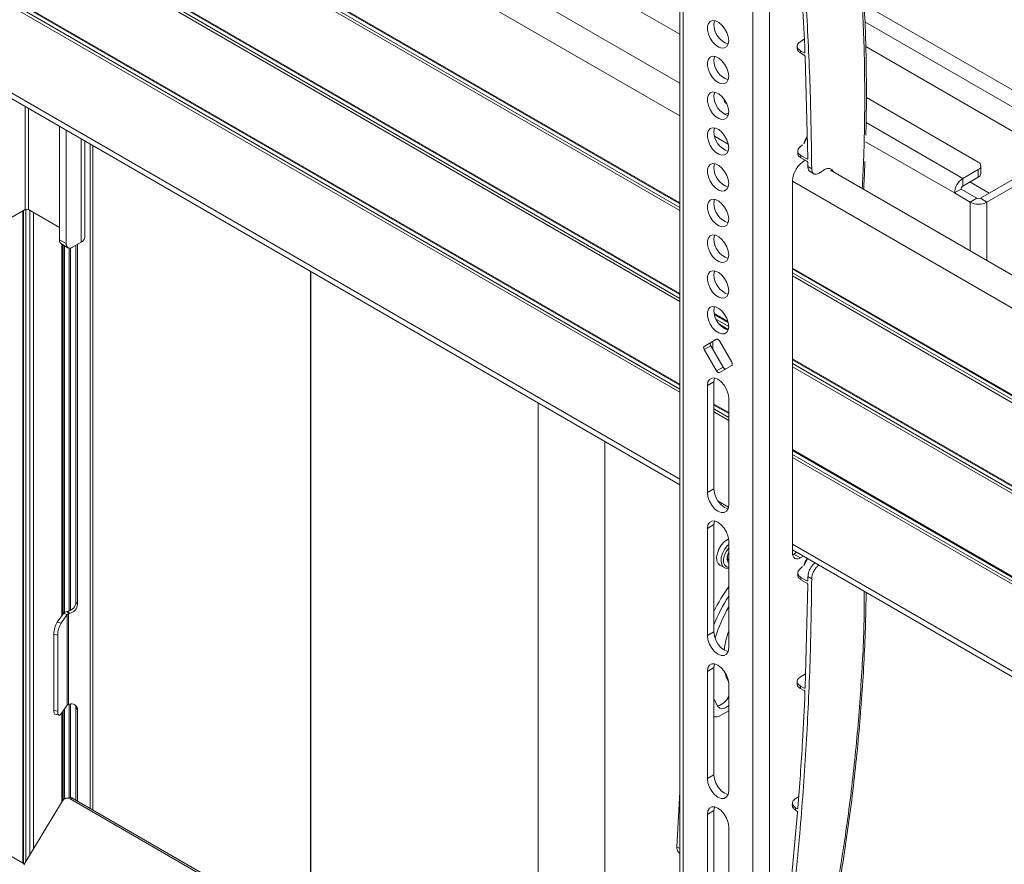
# Model space of a CAD drawing. Units: inches. Extents: x 7 to 248, y 4 to 162.
# Drawn here: x 210 to 220, y 101 to 110 of the extents above; entities that cross this region are included whole.
import ezdxf

# ---------------------------------------------------------------- set-up
doc = ezdxf.new("R2010")
doc.units = ezdxf.units.IN
doc.header["$LTSCALE"] = 15
doc.header["$MEASUREMENT"] = 0

msp = doc.modelspace()

# ---------------------------------------------------------------- linework, layer by layer
at = {"color": 8, "linetype": 'Continuous', "lineweight": 15}
for p, q in [((216.5, 109.696), (209.11, 113.962)), ((216.5, 108.835), (208.341, 113.545)), ((216.5, 107.919), (208.341, 112.63)), ((216.5, 107.869), (208.341, 112.579)), ((216.5, 107.837), (208.341, 112.547)), ((216.5, 106.963), (208.341, 111.673)), ((216.5, 106.912), (208.341, 111.622)), ((216.5, 106.88), (208.341, 111.59)), ((216.5, 106.006), (208.341, 110.716)), ((216.5, 105.955), (208.341, 110.666)), ((216.5, 105.923), (208.341, 110.633)), ((220.945, 108.567), (218.445, 110.01)), ((218.453, 109.827), (220.86, 108.437)), ((216.5, 105.007), (208.341, 109.717)), ((209.593, 108.935), (209.593, 107.848)), ((209.631, 108.913), (209.631, 107.848)), ((219.486, 108.176), (218.465, 108.766)), ((210.186, 108.593), (210.186, 107.505)), ((217.011, 108.539), (216.866, 108.623)), ((219.398, 108.023), (218.46, 108.564)), ((210.28, 108.539), (210.28, 101.535)), ((210.308, 108.522), (210.308, 101.519)), ((224.39, 104.28), (217.69, 108.147)), ((219.765, 108.022), (219.561, 108.139)), ((219.563, 107.927), (219.563, 107.413)), ((219.74, 107.927), (219.74, 107.31)), ((209.577, 107.839), (209.577, 100.956)), ((209.602, 100.979), (209.602, 107.851)), ((209.643, 107.841), (209.643, 101.045)), ((209.981, 103.567), (209.981, 107.484)), ((210.008, 107.468), (210.008, 103.6)), ((210.059, 103.619), (210.059, 107.442)), ((210.072, 107.443), (210.072, 103.625)), ((223.607, 103.817), (217.69, 107.232)), ((212.606, 107.196), (212.606, 100.192)), ((212.607, 107.195), (212.607, 100.192)), ((223.609, 103.765), (217.69, 107.182)), ((223.607, 103.734), (217.69, 107.149)), ((217.008, 106.669), (216.863, 106.753)), ((217.016, 106.614), (216.886, 106.69)), ((217.012, 106.584), (216.921, 106.637)), ((223.607, 102.86), (217.69, 106.275)), ((223.609, 102.808), (217.69, 106.225)), ((223.607, 102.777), (217.69, 106.192)), ((217.016, 105.708), (216.86, 105.798)), ((217.016, 105.657), (216.86, 105.748)), ((217.016, 105.625), (216.86, 105.715)), ((223.607, 101.903), (217.69, 105.318)), ((223.609, 101.851), (217.69, 105.268)), ((223.607, 101.82), (217.69, 105.235)), ((217.014, 104.71), (216.905, 104.773)), ((224.368, 100.465), (217.69, 104.32)), ((210.059, 101.648), (210.059, 102.633)), ((210.072, 102.635), (210.072, 101.649)), ((209.981, 101.601), (209.981, 102.543)), ((210.008, 102.581), (210.008, 101.634)), ((216.469, 101.129), (216.5, 101.112))]:
    msp.add_line(p, q, dxfattribs=at)
at = {"color": 7, "linetype": 'Continuous', "lineweight": 15}
for p, q in [((216.5, 109.181), (208.739, 113.661)), ((216.5, 112.884), (216.5, 100.253)), ((216.537, 112.832), (216.537, 100.202)), ((208.341, 112.62), (216.5, 107.909)), ((217.27, 112.409), (217.27, 99.778)), ((217.448, 112.409), (217.448, 99.778)), ((208.341, 111.663), (216.5, 106.953)), ((208.341, 110.706), (216.5, 105.996)), ((208.341, 109.658), (216.5, 104.948)), ((217.814, 109.644), (217.773, 109.619)), ((217.739, 109.57), (217.74, 109.545)), ((217.773, 109.523), (217.811, 109.501)), ((217.813, 109.476), (217.774, 109.499)), ((218.462, 109.566), (220.733, 108.255)), ((217.851, 108.388), (217.823, 109.46)), ((218.469, 109.029), (219.649, 108.347)), ((209.957, 108.725), (209.957, 107.529)), ((210.026, 108.685), (210.026, 107.489)), ((210.223, 107.556), (210.223, 108.571)), ((217.845, 108.61), (217.811, 108.545)), ((217.796, 108.532), (217.765, 108.506)), ((217.811, 108.545), (217.811, 108.545)), ((217.778, 108.419), (217.841, 108.383)), ((217.842, 108.357), (217.778, 108.394)), ((217.852, 108.301), (217.852, 108.34)), ((217.852, 108.301), (217.892, 108.278)), ((217.875, 108.248), (217.915, 108.225)), ((224.552, 104.533), (218.089, 108.264)), ((219.649, 108.271), (219.486, 108.176)), ((219.649, 108.19), (219.649, 108.271)), ((219.677, 108.229), (219.677, 108.309)), ((217.69, 108.147), (217.69, 104.224)), ((219.649, 108.19), (219.486, 108.096)), ((219.486, 108.096), (219.486, 108.176)), ((219.671, 107.967), (220.128, 108.231)), ((219.74, 107.927), (220.197, 108.191)), ((219.467, 108.063), (219.398, 108.023)), ((219.467, 108.063), (219.633, 107.967)), ((219.398, 108.023), (219.563, 107.927)), ((219.633, 107.967), (219.563, 107.927)), ((219.671, 107.967), (219.74, 107.927)), ((209.593, 107.848), (209.019, 107.516)), ((209.569, 107.834), (209.569, 100.961)), ((209.957, 107.659), (209.631, 107.848)), ((209.683, 107.818), (209.683, 101.111)), ((209.957, 107.529), (210.026, 107.489)), ((209.976, 107.486), (210.046, 107.446)), ((209.984, 103.571), (209.984, 107.482)), ((209.994, 107.476), (209.994, 103.586)), ((210.093, 107.451), (210.186, 107.505)), ((210.13, 103.711), (210.13, 107.472)), ((210.147, 103.687), (210.147, 107.482)), ((217.69, 107.222), (223.606, 103.807)), ((216.866, 106.741), (217.011, 106.657)), ((216.889, 106.481), (216.758, 106.406)), ((216.828, 106.446), (216.889, 106.481)), ((216.828, 106.446), (216.758, 106.406)), ((216.828, 106.412), (216.758, 106.372)), ((216.758, 106.372), (216.889, 106.147)), ((216.958, 106.187), (216.828, 106.412)), ((216.848, 106.458), (216.848, 106.377)), ((217.048, 106.239), (216.918, 106.464)), ((217.69, 106.265), (223.606, 102.85)), ((216.958, 106.187), (216.889, 106.147)), ((216.918, 106.13), (217.048, 106.205)), ((216.86, 106.034), (216.791, 105.994)), ((216.791, 104.864), (216.791, 105.994)), ((216.86, 104.904), (216.86, 106.034)), ((217.016, 105.864), (217.016, 104.733)), ((215.005, 105.811), (215.005, 100.759)), ((216.86, 105.788), (217.016, 105.698)), ((215.708, 100.759), (215.708, 105.405)), ((217.69, 105.308), (223.606, 101.893)), ((216.86, 104.904), (216.791, 104.864)), ((216.86, 104.527), (216.791, 104.487)), ((216.86, 103.397), (216.86, 104.527)), ((216.791, 103.357), (216.791, 104.487)), ((217.016, 104.357), (217.016, 103.227)), ((217.69, 104.26), (224.368, 100.406)), ((217.691, 104.21), (217.704, 104.216)), ((217.735, 104.235), (217.704, 104.216)), ((217.704, 104.216), (217.773, 104.176)), ((217.773, 104.176), (217.805, 104.195)), ((216.922, 104.101), (216.968, 104.075)), ((217.765, 104.059), (217.796, 104.085)), ((217.811, 104.097), (217.849, 104.169)), ((217.811, 104.097), (217.811, 104.097)), ((217.892, 103.957), (217.852, 103.98)), ((217.852, 103.98), (217.852, 103.941)), ((217.778, 103.971), (217.842, 103.935)), ((217.841, 103.91), (217.778, 103.946)), ((217.851, 103.892), (217.823, 102.809)), ((210.13, 103.711), (210.147, 103.687)), ((209.932, 103.5), (209.997, 103.589)), ((209.973, 103.49), (210.038, 103.58)), ((210.038, 103.58), (209.997, 103.589)), ((210.036, 103.612), (210.044, 103.614)), ((210.036, 103.612), (210.053, 103.588)), ((210.038, 103.58), (210.038, 102.623)), ((210.061, 103.59), (210.044, 103.614)), ((210.053, 103.588), (210.061, 103.59)), ((210.053, 103.588), (210.053, 102.631)), ((209.932, 103.5), (209.973, 103.49)), ((209.938, 103.363), (209.896, 103.373)), ((209.896, 103.373), (209.896, 102.569)), ((209.938, 103.363), (209.938, 102.559)), ((216.86, 103.397), (216.791, 103.357)), ((216.86, 103.02), (216.791, 102.98)), ((216.791, 101.85), (216.791, 102.98)), ((216.86, 101.89), (216.86, 103.02)), ((217.827, 102.953), (217.773, 102.921)), ((217.016, 102.85), (217.016, 101.72)), ((217.74, 102.875), (217.739, 102.849)), ((217.811, 102.778), (217.773, 102.8)), ((217.774, 102.825), (217.813, 102.803)), ((210.061, 102.633), (210.053, 102.631)), ((209.896, 102.569), (209.938, 102.559)), ((209.91, 102.528), (209.952, 102.518)), ((210.038, 102.623), (209.973, 102.533)), ((209.984, 101.605), (209.984, 102.547)), ((209.994, 102.562), (209.994, 101.621)), ((210.147, 102.577), (210.13, 102.601)), ((210.13, 101.622), (210.13, 102.601)), ((210.147, 101.612), (210.147, 102.577)), ((216.923, 102.51), (217.016, 102.564)), ((216.86, 102.507), (216.864, 102.504)), ((216.86, 101.89), (216.791, 101.85)), ((216.5, 101.709), (216.469, 101.129)), ((209.579, 100.942), (209.989, 101.614)), ((210.06, 101.648), (210.03, 101.644)), ((210.097, 101.641), (210.068, 101.636)), ((210.068, 101.636), (218.458, 96.792)), ((210.097, 101.641), (218.488, 96.797)), ((217.688, 101.592), (217.686, 101.567)), ((217.754, 101.659), (217.719, 101.637)), ((216.86, 101.513), (216.791, 101.473)), ((216.86, 100.383), (216.86, 101.513)), ((217.742, 101.493), (217.672, 100.728)), ((217.733, 101.511), (217.721, 101.518)), ((217.722, 101.542), (217.736, 101.535)), ((216.791, 100.343), (216.791, 101.473)), ((217.016, 101.343), (217.016, 100.213)), ((209.431, 101.04), (209.585, 100.951)), ((216.495, 101.064), (216.5, 101.062))]:
    msp.add_line(p, q, dxfattribs=at)
at = {"color": 7, "linetype": 'Continuous', "lineweight": 15, "flags": 128}
for points in [[(217.016, 109.631), (217.011, 109.672), (216.996, 109.716), (216.973, 109.757), (216.944, 109.793), (216.912, 109.821), (216.878, 109.837), (216.847, 109.841), (216.821, 109.832), (216.802, 109.811), (216.792, 109.78), (216.792, 109.741), (216.802, 109.698), (216.821, 109.655), (216.847, 109.616), (216.878, 109.584), (216.912, 109.561), (216.944, 109.551), (216.973, 109.554), (216.996, 109.569), (217.011, 109.595), (217.016, 109.631)], [(216.86, 109.801), (216.865, 109.837), (216.866, 109.84)], [(217.016, 109.254), (217.011, 109.295), (216.996, 109.339), (216.973, 109.38), (216.944, 109.417), (216.912, 109.444), (216.878, 109.461), (216.847, 109.464), (216.821, 109.455), (216.802, 109.434), (216.792, 109.403), (216.792, 109.364), (216.802, 109.321), (216.821, 109.278), (216.847, 109.239), (216.878, 109.207), (216.912, 109.185), (216.944, 109.174), (216.973, 109.177), (216.996, 109.192), (217.011, 109.219), (217.016, 109.254)], [(216.86, 109.424), (216.865, 109.46), (216.866, 109.464)], [(217.016, 108.877), (217.011, 108.919), (216.996, 108.962), (216.973, 109.004), (216.944, 109.04), (216.912, 109.067), (216.878, 109.084), (216.847, 109.088), (216.821, 109.079), (216.802, 109.058), (216.792, 109.026), (216.792, 108.987), (216.802, 108.945), (216.821, 108.902), (216.847, 108.862), (216.878, 108.83), (216.912, 108.808), (216.944, 108.798), (216.973, 108.8), (216.996, 108.815), (217.011, 108.842), (217.016, 108.877)], [(216.86, 109.048), (216.865, 109.083), (216.866, 109.087)], [(217.015, 108.865), (217.001, 108.862), (216.976, 108.851)], [(217.016, 108.501), (217.011, 108.542), (216.996, 108.585), (216.973, 108.627), (216.944, 108.663), (216.912, 108.691), (216.878, 108.707), (216.847, 108.711), (216.821, 108.702), (216.802, 108.681), (216.792, 108.65), (216.792, 108.611), (216.802, 108.568), (216.821, 108.525), (216.847, 108.486), (216.878, 108.453), (216.912, 108.431), (216.944, 108.421), (216.973, 108.424), (216.996, 108.439), (217.011, 108.465), (217.016, 108.501)], [(216.86, 108.671), (216.865, 108.706), (216.866, 108.71)], [(217.016, 108.124), (217.011, 108.165), (216.996, 108.209), (216.973, 108.25), (216.944, 108.286), (216.912, 108.314), (216.878, 108.33), (216.847, 108.334), (216.821, 108.325), (216.802, 108.304), (216.792, 108.273), (216.792, 108.234), (216.802, 108.191), (216.821, 108.148), (216.847, 108.109), (216.878, 108.077), (216.912, 108.054), (216.944, 108.044), (216.973, 108.047), (216.996, 108.062), (217.011, 108.089), (217.016, 108.124)], [(216.86, 108.294), (216.865, 108.33), (216.866, 108.333)], [(217.016, 107.747), (217.011, 107.789), (216.996, 107.832), (216.973, 107.874), (216.944, 107.91), (216.912, 107.937), (216.878, 107.954), (216.847, 107.958), (216.821, 107.949), (216.802, 107.927), (216.792, 107.896), (216.792, 107.857), (216.802, 107.815), (216.821, 107.772), (216.847, 107.732), (216.878, 107.7), (216.912, 107.678), (216.944, 107.667), (216.973, 107.67), (216.996, 107.685), (217.011, 107.712), (217.016, 107.747)], [(216.86, 107.917), (216.865, 107.953), (216.866, 107.957)], [(217.016, 107.371), (217.011, 107.412), (216.996, 107.455), (216.973, 107.497), (216.944, 107.533), (216.912, 107.561), (216.878, 107.577), (216.847, 107.581), (216.821, 107.572), (216.802, 107.551), (216.792, 107.519), (216.792, 107.481), (216.802, 107.438), (216.821, 107.395), (216.847, 107.355), (216.878, 107.323), (216.912, 107.301), (216.944, 107.291), (216.973, 107.293), (216.996, 107.309), (217.011, 107.335), (217.016, 107.371)], [(216.86, 107.541), (216.865, 107.576), (216.866, 107.58)], [(217.016, 106.994), (217.011, 107.035), (216.996, 107.078), (216.973, 107.12), (216.944, 107.156), (216.912, 107.184), (216.878, 107.2), (216.847, 107.204), (216.821, 107.195), (216.802, 107.174), (216.792, 107.143), (216.792, 107.104), (216.802, 107.061), (216.821, 107.018), (216.847, 106.979), (216.878, 106.947), (216.912, 106.924), (216.944, 106.914), (216.973, 106.917), (216.996, 106.932), (217.011, 106.958), (217.016, 106.994)], [(216.86, 107.164), (216.865, 107.199), (216.866, 107.203)], [(217.016, 106.617), (217.011, 106.658), (216.996, 106.702), (216.973, 106.743), (216.944, 106.78), (216.912, 106.807), (216.878, 106.824), (216.847, 106.827), (216.821, 106.818), (216.802, 106.797), (216.792, 106.766), (216.792, 106.727), (216.802, 106.684), (216.821, 106.641), (216.847, 106.602), (216.878, 106.57), (216.912, 106.548), (216.944, 106.537), (216.973, 106.54), (216.996, 106.555), (217.011, 106.582), (217.016, 106.617)], [(216.86, 106.787), (216.865, 106.823), (216.866, 106.826)], [(216.918, 106.464), (216.915, 106.469), (216.911, 106.473), (216.907, 106.477), (216.903, 106.48), (216.899, 106.481), (216.895, 106.482), (216.892, 106.482), (216.889, 106.481)], [(216.758, 106.406), (216.756, 106.404), (216.754, 106.401), (216.753, 106.397), (216.752, 106.393), (216.753, 106.388), (216.754, 106.382), (216.756, 106.377), (216.758, 106.372)], [(216.828, 106.412), (216.825, 106.417), (216.823, 106.422), (216.822, 106.428), (216.822, 106.433), (216.822, 106.437), (216.823, 106.441), (216.825, 106.444), (216.828, 106.446)], [(216.987, 106.17), (216.984, 106.169), (216.98, 106.169), (216.977, 106.169), (216.973, 106.171), (216.969, 106.174), (216.965, 106.178), (216.961, 106.182), (216.958, 106.187)], [(217.048, 106.205), (217.051, 106.207), (217.052, 106.21), (217.054, 106.214), (217.054, 106.218), (217.054, 106.223), (217.052, 106.228), (217.051, 106.234), (217.048, 106.239)], [(216.791, 105.994), (216.796, 106.031), (216.812, 106.058), (216.837, 106.072), (216.868, 106.073), (216.903, 106.059), (216.938, 106.032), (216.969, 105.996), (216.994, 105.953), (217.01, 105.907), (217.016, 105.864)], [(216.866, 106.073), (216.865, 106.071), (216.86, 106.034)], [(216.889, 106.147), (216.892, 106.142), (216.895, 106.138), (216.899, 106.134), (216.903, 106.131), (216.907, 106.129), (216.911, 106.129), (216.915, 106.129), (216.918, 106.13)], [(217.016, 104.733), (217.01, 104.696), (216.994, 104.669), (216.969, 104.655), (216.938, 104.655), (216.903, 104.668), (216.868, 104.695), (216.837, 104.732), (216.812, 104.775), (216.796, 104.82), (216.791, 104.864)], [(216.86, 104.904), (216.865, 104.86), (216.881, 104.815), (216.906, 104.772), (216.938, 104.735), (216.973, 104.708), (217.007, 104.695), (217.01, 104.694)], [(216.791, 104.487), (216.796, 104.524), (216.812, 104.551), (216.837, 104.565), (216.868, 104.566), (216.903, 104.552), (216.938, 104.525), (216.969, 104.489), (216.994, 104.446), (217.01, 104.4), (217.016, 104.357)], [(216.866, 104.566), (216.865, 104.564), (216.86, 104.527)], [(216.922, 104.101), (216.904, 104.118), (216.891, 104.147), (216.889, 104.185), (216.897, 104.227), (216.913, 104.27), (216.938, 104.311), (216.968, 104.345), (217.002, 104.37), (217.015, 104.376)], [(217.016, 104.069), (217.014, 104.069), (216.984, 104.068), (216.959, 104.081), (216.943, 104.105), (216.935, 104.138), (216.938, 104.179), (216.95, 104.222), (216.971, 104.264), (216.999, 104.302), (217.016, 104.319)], [(217.016, 104.281), (216.992, 104.247), (216.973, 104.207), (216.963, 104.167), (216.963, 104.131), (216.972, 104.103), (216.99, 104.084), (217.015, 104.077), (217.016, 104.077)], [(217.016, 104.128), (217.007, 104.136), (216.999, 104.158), (217, 104.187), (217.01, 104.219), (217.016, 104.23)], [(217.017, 104.15), (217.009, 104.156), (217.003, 104.174), (217.004, 104.196), (217.012, 104.221), (217.016, 104.229)], [(217.016, 104.221), (217.011, 104.214), (217.007, 104.209)], [(217.016, 103.227), (217.01, 103.19), (216.994, 103.163), (216.969, 103.148), (216.938, 103.148), (216.903, 103.162), (216.868, 103.188), (216.837, 103.225), (216.812, 103.268), (216.796, 103.313), (216.791, 103.357)], [(216.86, 103.397), (216.865, 103.353), (216.881, 103.308), (216.906, 103.265), (216.938, 103.228), (216.973, 103.202), (217.007, 103.188), (217.01, 103.187)], [(216.791, 102.98), (216.796, 103.017), (216.812, 103.044), (216.837, 103.058), (216.868, 103.059), (216.903, 103.045), (216.938, 103.019), (216.969, 102.982), (216.994, 102.939), (217.01, 102.893), (217.016, 102.85)], [(216.866, 103.059), (216.865, 103.057), (216.86, 103.02)], [(216.86, 102.69), (216.865, 102.677), (216.902, 102.61)], [(209.91, 102.528), (209.907, 102.53), (209.902, 102.535), (209.899, 102.544), (209.897, 102.555), (209.896, 102.569)], [(209.938, 102.559), (209.938, 102.545), (209.94, 102.534), (209.944, 102.525), (209.948, 102.52), (209.954, 102.518), (209.96, 102.519), (209.966, 102.524), (209.973, 102.533)], [(210.13, 102.601), (210.129, 102.616), (210.127, 102.622)], [(216.902, 102.61), (216.921, 102.593), (216.946, 102.587), (216.976, 102.594), (217.007, 102.614), (217.016, 102.621)], [(217.016, 101.72), (217.01, 101.683), (216.994, 101.656), (216.969, 101.641), (216.938, 101.641), (216.903, 101.655), (216.868, 101.681), (216.837, 101.718), (216.812, 101.761), (216.796, 101.806), (216.791, 101.85)], [(216.86, 101.89), (216.865, 101.846), (216.881, 101.801), (216.906, 101.758), (216.938, 101.721), (216.973, 101.695), (217.007, 101.681), (217.01, 101.68)], [(216.791, 101.473), (216.796, 101.51), (216.812, 101.537), (216.837, 101.552), (216.868, 101.552), (216.903, 101.538), (216.938, 101.512), (216.969, 101.475), (216.994, 101.432), (217.01, 101.386), (217.016, 101.343)], [(216.866, 101.552), (216.865, 101.55), (216.86, 101.513)]]:
    msp.add_lwpolyline(points, dxfattribs=at)
at = {"color": 7, "linetype": 'Continuous', "lineweight": 15}
for centre, radius, start, end in [((217.084, 109.803), 0.224, 180.4681, 250.6916), ((217.084, 109.426), 0.224, 180.4681, 250.6916), ((217.084, 109.049), 0.224, 180.4681, 250.6916), ((217.012, 109.008), 0.0451, 173.943, 246.8037), ((217.084, 108.673), 0.224, 180.4681, 250.6916), ((217.96, 108.516), 0.152, 139.3135, 170.6078), ((217.951, 108.14), 0.261, 119.1954, 178.3804), ((219.635, 108.309), 0.0409, 290.7834, 69.2166), ((217.084, 108.296), 0.224, 180.4681, 250.6916), ((219.59, 108.014), 0.192, 122.6055, 177.3945), ((219.63, 108.233), 0.0472, 294.3747, 354.3052), ((219.509, 108.061), 0.0418, 122.6055, 177.3945), ((219.652, 108.098), 0.193, 242.6097, 297.3903), ((219.652, 108.004), 0.0418, 242.6097, 297.3903), ((209.612, 107.81), 0.0418, 62.6097, 117.3903), ((217.084, 107.919), 0.224, 180.4681, 250.6916), ((210.003, 107.524), 0.0462, 173.7012, 234.9867), ((210.16, 107.562), 0.063, 294.3747, 354.3052), ((217.084, 107.543), 0.224, 180.4681, 250.6916), ((210.067, 107.482), 0.0409, 170.786, 309.2033), ((217.084, 107.166), 0.224, 180.4681, 250.6916), ((217.084, 106.789), 0.224, 180.4681, 250.6916), ((217.741, 104.216), 0.0512, 170.786, 309.2033), ((217.96, 104.068), 0.152, 138.0274, 170.606), ((218.604, 102.763), 1.939, 144.9532, 154.0455), ((218.639, 102.742), 1.923, 147.5596, 157.6823), ((210.021, 103.721), 0.11, 282.0073, 354.6212), ((210.038, 103.698), 0.11, 282.0073, 354.6212), ((210.047, 103.546), 0.0666, 100.2644, 139.7302), ((210.057, 103.563), 0.0252, 100.2644, 139.7302), ((218.481, 102.828), 1.685, 150.3732, 162.6508), ((210.144, 103.371), 0.247, 148.7596, 179.5851), ((210.185, 103.361), 0.247, 148.7596, 179.5851), ((217.975, 103.07), 1.016, 160.737, 172.4142), ((217.37, 103.063), 0.405, 192.7544, 208.5966), ((210.057, 102.606), 0.0252, 100.2644, 139.7302), ((210.084, 102.574), 0.0635, 2.9055, 111.475), ((216.857, 102.785), 0.174, 283.7317, 336.484), ((216.889, 102.557), 0.0573, 238.9494, 305.961), ((210.039, 101.588), 0.0563, 59.2115, 152.4959), ((210.068, 101.593), 0.0562, 58.7181, 98.2176)]:
    msp.add_arc(centre, radius, start, end, dxfattribs=at)
for centre, start_param, end_param in [((193.086, 87.869), 5.440402, 5.441127), ((193.086, 83.739), 5.43123, 5.431955)]:
    msp.add_ellipse(centre, major_axis=(16.352, 39.451), ratio=0.469004, start_param=start_param, end_param=end_param, dxfattribs=at)
at = {"color": 8, "linetype": 'Continuous', "lineweight": 15}
for points, knots in [([(218.425, 108.07), (218.43, 108.168), (218.442, 108.402), (218.453, 108.875), (218.451, 109.484), (218.419, 110.178), (218.36, 110.849), (218.273, 111.478), (218.161, 112.069), (218.064, 112.437), (218.016, 112.62)], [0, 0, 0, 0, 0.058404, 0.139567, 0.287072, 0.434576, 0.581723, 0.72887, 0.864434, 1, 1, 1, 1]), ([(218.016, 99.966), (218.064, 100.204), (218.161, 100.679), (218.273, 101.406), (218.361, 102.142), (218.418, 102.883), (218.447, 103.445), (218.447, 103.751), (218.447, 103.824)], [0, 0, 0, 0, 0.17873, 0.357457, 0.551456, 0.745453, 0.939923, 1, 1, 1, 1])]:
    msp.add_open_spline(points, degree=3, knots=knots, dxfattribs=at)
at = {"color": 7, "linetype": 'Continuous', "lineweight": 15}
for points, knots in [([(218.462, 108.631), (218.463, 108.644), (218.467, 108.77), (218.47, 109.011), (218.468, 109.35), (218.46, 109.697), (218.445, 110.045), (218.422, 110.398), (218.391, 110.745), (218.353, 111.086), (218.307, 111.421), (218.252, 111.752), (218.188, 112.077), (218.118, 112.39), (218.064, 112.593), (218.038, 112.691)], [0, 0, 0, 0, 0.009038, 0.083921, 0.164197, 0.241333, 0.325969, 0.410638, 0.495269, 0.57981, 0.664349, 0.749236, 0.834532, 0.920086, 1, 1, 1, 1]), ([(217.892, 108.278), (217.888, 108.566), (217.879, 109.143), (217.837, 109.998), (217.775, 110.845), (217.713, 111.402), (217.682, 111.681)], [0, 0, 0, 0, 0.249587, 0.499337, 0.749584, 1, 1, 1, 1]), ([(217.821, 109.507), (217.813, 109.675), (217.794, 110.069), (217.764, 110.458), (217.746, 110.681)], [0, 0, 0, 0, 0.427429, 1, 1, 1, 1]), ([(217.773, 109.619), (217.764, 109.613), (217.748, 109.601), (217.737, 109.578), (217.74, 109.555), (217.754, 109.536), (217.768, 109.527), (217.773, 109.523)], [0, 0, 0, 0, 0.216179, 0.432359, 0.648508, 0.864578, 1, 1, 1, 1]), ([(217.774, 109.499), (217.766, 109.505), (217.749, 109.516), (217.739, 109.534), (217.741, 109.543), (217.741, 109.545)], [0, 0, 0, 0, 0.43969, 0.879372, 1, 1, 1, 1]), ([(217.773, 109.523), (217.773, 109.519), (217.774, 109.511), (217.774, 109.503), (217.774, 109.499)], [0, 0, 0, 0, 0.523397, 1, 1, 1, 1]), ([(217.821, 109.507), (217.821, 109.505), (217.821, 109.503), (217.819, 109.501), (217.817, 109.499), (217.814, 109.5), (217.812, 109.501), (217.811, 109.501)], [0, 0, 0, 0, 0.2127851, 0.4255631, 0.6385101, 0.8515923, 1, 1, 1, 1]), ([(217.813, 109.476), (217.814, 109.476), (217.816, 109.474), (217.819, 109.47), (217.822, 109.466), (217.823, 109.463), (217.823, 109.46), (217.823, 109.46)], [0, 0, 0, 0, 0.216461, 0.43293, 0.64921, 0.865451, 1, 1, 1, 1]), ([(217.765, 108.506), (217.759, 108.499), (217.746, 108.486), (217.742, 108.462), (217.751, 108.44), (217.767, 108.426), (217.777, 108.42), (217.778, 108.419)], [0, 0, 0, 0, 0.241586, 0.483171, 0.724756, 0.966339, 1, 1, 1, 1]), ([(217.744, 108.467), (217.744, 108.465), (217.744, 108.456), (217.744, 108.447), (217.744, 108.44)], [0, 0, 0, 0, 0.25, 1, 1, 1, 1]), ([(217.778, 108.394), (217.77, 108.4), (217.754, 108.412), (217.744, 108.429), (217.745, 108.439), (217.746, 108.441)], [0, 0, 0, 0, 0.430611, 0.861222, 1, 1, 1, 1]), ([(217.851, 108.388), (217.851, 108.387), (217.851, 108.385), (217.849, 108.382), (217.847, 108.381), (217.844, 108.381), (217.842, 108.382), (217.841, 108.383)], [0, 0, 0, 0, 0.213603, 0.427204, 0.64088, 0.854752, 1, 1, 1, 1]), ([(217.842, 108.357), (217.843, 108.357), (217.845, 108.355), (217.848, 108.351), (217.85, 108.347), (217.851, 108.343), (217.852, 108.341), (217.852, 108.34)], [0, 0, 0, 0, 0.215773, 0.431552, 0.64717, 0.862568, 1, 1, 1, 1]), ([(218.44, 108.061), (218.444, 108.14), (218.45, 108.239), (218.453, 108.336), (218.453, 108.356)], [0, 0, 0, 0, 0.801402, 1, 1, 1, 1]), ([(217.876, 108.249), (217.872, 108.252), (217.861, 108.258), (217.854, 108.277), (217.852, 108.294), (217.852, 108.301)], [0, 0, 0, 0, 0.291036, 0.721346, 1, 1, 1, 1]), ([(217.892, 108.278), (217.893, 108.267), (217.895, 108.247), (217.908, 108.227), (217.928, 108.218), (217.95, 108.221), (217.965, 108.229), (217.97, 108.233)], [0, 0, 0, 0, 0.2146822, 0.4293637, 0.6440755, 0.8589689, 1, 1, 1, 1]), ([(218.015, 108.262), (218.006, 108.256), (217.991, 108.246), (217.976, 108.236), (217.97, 108.233)], [0, 0, 0, 0, 0.640901, 1, 1, 1, 1]), ([(218.117, 108.248), (218.113, 108.256), (218.104, 108.275), (218.077, 108.285), (218.045, 108.28), (218.024, 108.268), (218.015, 108.262)], [0, 0, 0, 0, 0.216045, 0.508361, 0.802283, 1, 1, 1, 1]), ([(217.852, 103.98), (217.853, 103.991), (217.855, 104.014), (217.869, 104.051), (217.889, 104.085), (217.911, 104.111), (217.925, 104.121), (217.931, 104.126)], [0, 0, 0, 0, 0.214674, 0.429347, 0.644052, 0.858942, 1, 1, 1, 1]), ([(217.97, 104.103), (217.962, 104.096), (217.944, 104.082), (217.921, 104.051), (217.903, 104.015), (217.893, 103.982), (217.892, 103.964), (217.892, 103.957)], [0, 0, 0, 0, 0.21545, 0.430913, 0.646049, 0.860874, 1, 1, 1, 1]), ([(217.765, 104.059), (217.759, 104.052), (217.746, 104.038), (217.742, 104.015), (217.751, 103.992), (217.767, 103.978), (217.777, 103.972), (217.778, 103.971)], [0, 0, 0, 0, 0.241606, 0.483213, 0.724809, 0.966384, 1, 1, 1, 1]), ([(217.744, 104.02), (217.744, 104.018), (217.744, 104.009), (217.744, 104), (217.744, 103.994)], [0, 0, 0, 0, 0.25, 1, 1, 1, 1]), ([(217.778, 103.946), (217.77, 103.952), (217.754, 103.964), (217.743, 103.981), (217.745, 103.991), (217.745, 103.994)], [0, 0, 0, 0, 0.428571, 0.857142, 1, 1, 1, 1]), ([(217.892, 103.957), (217.888, 103.668), (217.879, 103.089), (217.837, 102.21), (217.775, 101.324), (217.713, 100.727), (217.682, 100.429)], [0, 0, 0, 0, 0.2495869, 0.4993373, 0.7495842, 1, 1, 1, 1]), ([(217.841, 103.91), (217.842, 103.909), (217.845, 103.907), (217.848, 103.904), (217.85, 103.9), (217.851, 103.896), (217.851, 103.893), (217.851, 103.892)], [0, 0, 0, 0, 0.214144, 0.428292, 0.642322, 0.856137, 1, 1, 1, 1]), ([(217.852, 103.941), (217.852, 103.939), (217.851, 103.937), (217.85, 103.934), (217.847, 103.933), (217.844, 103.934), (217.842, 103.934), (217.842, 103.935)], [0, 0, 0, 0, 0.2152709, 0.4305417, 0.6458367, 0.8612939, 1, 1, 1, 1]), ([(218.039, 99.988), (218.045, 100.017), (218.08, 100.176), (218.137, 100.473), (218.207, 100.874), (218.269, 101.278), (218.321, 101.673), (218.365, 102.063), (218.401, 102.448), (218.429, 102.829), (218.45, 103.205), (218.462, 103.533), (218.465, 103.734), (218.466, 103.813)], [0, 0, 0, 0, 0.021953, 0.120527, 0.226059, 0.32819, 0.430058, 0.531492, 0.632349, 0.732977, 0.833843, 0.934802, 1, 1, 1, 1]), ([(217.773, 102.921), (217.765, 102.915), (217.748, 102.903), (217.738, 102.88), (217.741, 102.857), (217.754, 102.838), (217.769, 102.829), (217.774, 102.825)], [0, 0, 0, 0, 0.216211, 0.432425, 0.648552, 0.864473, 1, 1, 1, 1]), ([(217.773, 102.8), (217.765, 102.806), (217.749, 102.818), (217.738, 102.836), (217.74, 102.846), (217.741, 102.849)], [0, 0, 0, 0, 0.421005, 0.842006, 1, 1, 1, 1]), ([(217.821, 102.761), (217.813, 102.587), (217.794, 102.183), (217.764, 101.774), (217.746, 101.541)], [0, 0, 0, 0, 0.427429, 1, 1, 1, 1]), ([(217.774, 102.825), (217.774, 102.821), (217.774, 102.813), (217.773, 102.805), (217.773, 102.8)], [0, 0, 0, 0, 0.476603, 1, 1, 1, 1]), ([(217.811, 102.778), (217.813, 102.777), (217.815, 102.776), (217.818, 102.772), (217.82, 102.768), (217.821, 102.764), (217.821, 102.761), (217.821, 102.761)], [0, 0, 0, 0, 0.2129887, 0.4259727, 0.6390539, 0.8521167, 1, 1, 1, 1]), ([(217.823, 102.809), (217.823, 102.808), (217.823, 102.805), (217.821, 102.803), (217.818, 102.801), (217.815, 102.802), (217.813, 102.803), (217.813, 102.803)], [0, 0, 0, 0, 0.216579, 0.433168, 0.649525, 0.86575, 1, 1, 1, 1]), ([(217.719, 101.637), (217.711, 101.631), (217.695, 101.618), (217.686, 101.595), (217.69, 101.572), (217.705, 101.554), (217.718, 101.545), (217.722, 101.542)], [0, 0, 0, 0, 0.222269, 0.444546, 0.666554, 0.887887, 1, 1, 1, 1]), ([(217.721, 101.518), (217.713, 101.524), (217.696, 101.536), (217.686, 101.554), (217.688, 101.564), (217.688, 101.567)], [0, 0, 0, 0, 0.41805, 0.836079, 1, 1, 1, 1]), ([(217.722, 101.542), (217.722, 101.539), (217.722, 101.531), (217.721, 101.522), (217.721, 101.518)], [0, 0, 0, 0, 0.451647, 1, 1, 1, 1]), ([(217.733, 101.511), (217.734, 101.51), (217.737, 101.509), (217.739, 101.505), (217.742, 101.501), (217.743, 101.496), (217.742, 101.494), (217.742, 101.493)], [0, 0, 0, 0, 0.21123, 0.422446, 0.634011, 0.846016, 1, 1, 1, 1]), ([(217.746, 101.541), (217.746, 101.539), (217.746, 101.537), (217.744, 101.534), (217.741, 101.533), (217.738, 101.534), (217.736, 101.534), (217.736, 101.535)], [0, 0, 0, 0, 0.218531, 0.437082, 0.655099, 0.872403, 1, 1, 1, 1]), ([(216.496, 101.065), (216.491, 101.069), (216.479, 101.077), (216.47, 101.1), (216.469, 101.12), (216.469, 101.129)], [0, 0, 0, 0, 0.305667, 0.685212, 1, 1, 1, 1])]:
    msp.add_open_spline(points, degree=3, knots=knots, dxfattribs=at)

doc.saveas('drawing.dxf')
